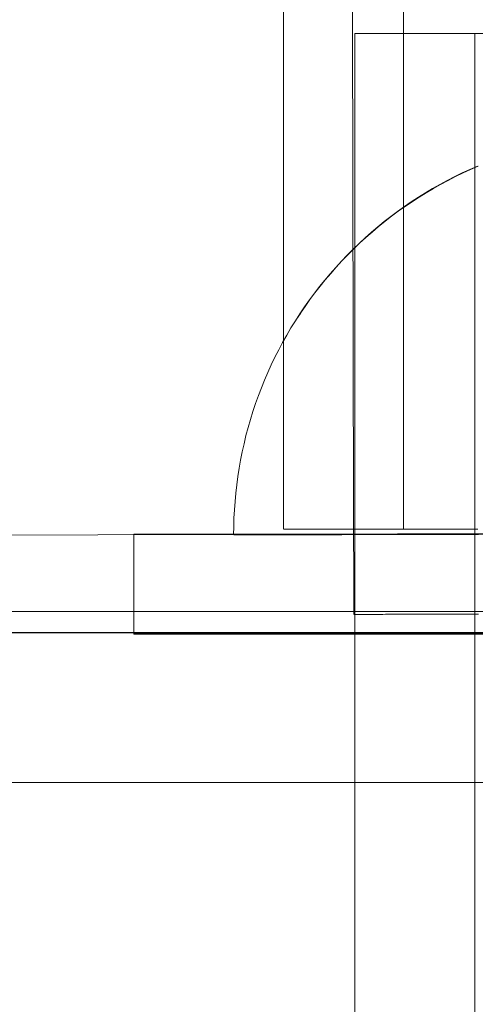
# Model space of a CAD drawing. Units: millimetres. Extents: x 777365 to 785114, y 57428 to 65584.
# Drawn here: x 779665 to 779688, y 61765 to 61814 of the extents above; entities that cross this region are included whole.
import ezdxf

# ---------------------------------------------------------------- set-up
doc = ezdxf.new("R2010")
doc.units = ezdxf.units.MM
doc.header["$MEASUREMENT"] = 0
doc.layers.add('STREFA', color=7, linetype='Continuous')
doc.layers.add('STREFA_Nr_pióra__7', color=7, linetype='Continuous', lineweight=18)
doc.layers.add('ZESTAW_Nr_pióra__7', color=7, linetype='Continuous', lineweight=18)
doc.styles.add('GENERATED_STYLE_1', font='txt')
doc.dimstyles.new('GENERATED_STYLE__1', dxfattribs={"dimtxt": 150, "dimasz": 91.78744, "dimexe": 0.18, "dimexo": 300, "dimgap": 0.09, "dimtad": 0, "dimtih": 1, "dimtoh": 1, "dimdec": 0, "dimlfac": 0.1, "dimzin": 0, "dimdsep": 46, "dimtxsty": 'GENERATED_STYLE_1', "dimblk": 'ARROWHEAD_5', "dimblk1": 'ARROWHEAD_5', "dimblk2": 'ARROWHEAD_5', "dimcen": 0.09, "dimclrd": 7, "dimclre": 7, "dimclrt": 7, "dimazin": 0, "dimtfac": 1, "dimtdec": 4, "dimtmove": 0, "dimatfit": 3, "dimfxl": 0, "dimtolj": 1, "dimtzin": 0, "dimarcsym": 0})
doc.dimstyles.new('GENERATED_STYLE__3', dxfattribs={"dimtxt": 150, "dimasz": 91.78744, "dimexe": 0.18, "dimexo": 0, "dimgap": 0.09, "dimtad": 0, "dimtih": 1, "dimtoh": 1, "dimdec": 0, "dimlfac": 0.1, "dimzin": 0, "dimdsep": 46, "dimtxsty": 'GENERATED_STYLE_1', "dimblk": 'ARROWHEAD_5', "dimblk1": 'ARROWHEAD_5', "dimblk2": 'ARROWHEAD_5', "dimcen": 0.09, "dimclrd": 7, "dimclre": 7, "dimclrt": 7, "dimazin": 0, "dimtfac": 1, "dimtdec": 4, "dimtmove": 0, "dimatfit": 3, "dimfxl": 0, "dimtolj": 1, "dimtzin": 0, "dimarcsym": 0})

# ---------------------------------------------------------------- blocks, each defined once
blk = doc.blocks.new('*D1')
at = {"layer": 'STREFA', "linetype": 'Continuous', "lineweight": 0, "true_color": 0x000000}
for points in [[(777365.474, 57518.097), (777458.775, 57493.097), (777458.775, 57543.097)], [(784128.58, 57518.097), (784035.278, 57543.097), (784035.278, 57493.097)]]:
    blk.add_hatch(color=18, dxfattribs=at).paths.add_polyline_path(points)
at = {"layer": 'STREFA_Nr_pióra__7', "linetype": 'Continuous'}
for p, q in [((784128.58, 57427.517), (784128.58, 61843.999)), ((777365.474, 57427.517), (777365.474, 61638.062)), ((777365.474, 57518.097), (777458.775, 57543.097)), ((777458.775, 57543.097), (777458.775, 57493.097)), ((784128.58, 57518.097), (784035.278, 57543.097)), ((784035.278, 57493.097), (784035.278, 57543.097)), ((777365.474, 57518.097), (777458.775, 57493.097)), ((777458.775, 57518.097), (780552.249, 57518.097)), ((780941.804, 57518.097), (784035.278, 57518.097)), ((784128.58, 57518.097), (784035.278, 57493.097))]:
    blk.add_line(p, q, dxfattribs=at)
at = {"layer": 'STREFA_Nr_pióra__7', "insert": (780576.283, 57443.097), "char_height": 150, "attachment_point": 7, "style": 'GENERATED_STYLE_1'}
blk.add_mtext('\\A1;{\\fArial|b0|i0|c238|p38;676}', dxfattribs=at)
blk = doc.blocks.new('ARROWHEAD_5')
at = {"color": 0, "linetype": 'Continuous', "lineweight": 0}
blk.add_line((0, 0), (-1, 0), dxfattribs=at)
blk.add_solid([(-1, 0.2679), (0, 0), (-1, -0.2679), (-1, 0.2679)], dxfattribs=at)
blk = doc.blocks.new('*D4')
at = {"layer": 'STREFA', "linetype": 'Continuous', "lineweight": 0, "true_color": 0x000000}
for points in [[(778864.252, 57969.985), (778957.554, 57944.985), (778957.554, 57994.985)], [(782644.08, 57969.985), (782550.778, 57994.985), (782550.778, 57944.985)]]:
    blk.add_hatch(color=18, dxfattribs=at).paths.add_polyline_path(points)
at = {"layer": 'STREFA_Nr_pióra__7', "linetype": 'Continuous'}
for p, q in [((778864.252, 57879.405), (778864.252, 58060.565)), ((782644.08, 57879.405), (782644.08, 58060.565)), ((778864.252, 57969.985), (778957.554, 57994.985)), ((778957.554, 57994.985), (778957.554, 57944.985)), ((782644.08, 57969.985), (782550.778, 57994.985)), ((782550.778, 57944.985), (782550.778, 57994.985)), ((778864.252, 57969.985), (778957.554, 57944.985)), ((778957.554, 57969.985), (780559.389, 57969.985)), ((780948.943, 57969.985), (782550.778, 57969.985)), ((782644.08, 57969.985), (782550.778, 57944.985))]:
    blk.add_line(p, q, dxfattribs=at)
at = {"layer": 'STREFA_Nr_pióra__7', "insert": (780583.422, 57894.985), "char_height": 150, "attachment_point": 7, "style": 'GENERATED_STYLE_1'}
blk.add_mtext('\\A1;{\\fArial|b0|i0|c238|p38;378}', dxfattribs=at)

msp = doc.modelspace()

# ---------------------------------------------------------------- linework, layer by layer
at = {"layer": 'ZESTAW_Nr_pióra__7', "linetype": 'Continuous'}
for p, q in [((779677.971, 62498.974), (779677.971, 61788.974)), ((779683.971, 62498.974), (779683.971, 61788.974)), ((779681.421, 61813.55), (779681.417, 61815.543)), ((779693.538, 61813.792), (779681.538, 61813.792)), ((779681.538, 61813.792), (779681.538, 61663.792)), ((779687.538, 61813.792), (779687.538, 61663.792)), ((779687.538, 61813.792), (779687.538, 61663.792)), ((779687.538, 61813.792), (779687.538, 61663.792)), ((779681.426, 61811.545), (779681.421, 61813.55)), ((779681.43, 61809.527), (779681.426, 61811.545)), ((779681.435, 61807.498), (779681.43, 61809.527)), ((779681.439, 61805.459), (779681.435, 61807.498)), ((779687.296, 61806.984), (779686.916, 61806.809)), ((779687.296, 61806.984), (779686.916, 61806.809)), ((779687.334, 61806.983), (779686.953, 61806.808)), ((779687.68, 61807.151), (779687.296, 61806.984)), ((779687.68, 61807.151), (779687.296, 61806.984)), ((779687.719, 61807.149), (779687.334, 61806.983)), ((779686.166, 61806.435), (779685.797, 61806.236)), ((779686.166, 61806.435), (779685.797, 61806.236)), ((779686.203, 61806.436), (779685.834, 61806.238)), ((779686.539, 61806.626), (779686.166, 61806.435)), ((779686.539, 61806.626), (779686.166, 61806.435)), ((779686.576, 61806.626), (779686.203, 61806.436)), ((779686.916, 61806.809), (779686.539, 61806.626)), ((779686.916, 61806.809), (779686.539, 61806.626)), ((779686.953, 61806.808), (779686.576, 61806.626)), ((779685.433, 61806.03), (779685.073, 61805.816)), ((779685.433, 61806.03), (779685.073, 61805.816)), ((779685.469, 61806.032), (779685.109, 61805.819)), ((779685.797, 61806.236), (779685.433, 61806.03)), ((779685.797, 61806.236), (779685.433, 61806.03)), ((779685.834, 61806.238), (779685.469, 61806.032)), ((779681.444, 61803.411), (779681.439, 61805.459)), ((779684.366, 61805.365), (779684.021, 61805.129)), ((779684.366, 61805.365), (779684.021, 61805.129)), ((779684.401, 61805.37), (779684.055, 61805.135)), ((779684.717, 61805.594), (779684.366, 61805.365)), ((779684.717, 61805.594), (779684.366, 61805.365)), ((779684.753, 61805.598), (779684.401, 61805.37)), ((779685.073, 61805.816), (779684.717, 61805.594)), ((779685.073, 61805.816), (779684.717, 61805.594)), ((779685.109, 61805.819), (779684.753, 61805.598)), ((779683.68, 61804.886), (779683.344, 61804.635)), ((779683.68, 61804.886), (779683.344, 61804.635)), ((779683.713, 61804.892), (779683.377, 61804.642)), ((779684.021, 61805.129), (779683.68, 61804.886)), ((779684.021, 61805.129), (779683.68, 61804.886)), ((779684.055, 61805.135), (779683.713, 61804.892)), ((779683.014, 61804.378), (779682.689, 61804.113)), ((779683.014, 61804.378), (779682.689, 61804.113)), ((779683.046, 61804.385), (779682.721, 61804.122)), ((779683.344, 61804.635), (779683.014, 61804.378)), ((779683.344, 61804.635), (779683.014, 61804.378)), ((779683.377, 61804.642), (779683.046, 61804.385)), ((779682.689, 61804.113), (779682.369, 61803.842)), ((779682.689, 61804.113), (779682.369, 61803.842)), ((779682.721, 61804.122), (779682.401, 61803.851)), ((779681.448, 61801.354), (779681.444, 61803.411)), ((779682.056, 61803.564), (779681.748, 61803.28)), ((779682.056, 61803.564), (779681.748, 61803.28)), ((779682.087, 61803.574), (779681.778, 61803.291)), ((779682.369, 61803.842), (779682.056, 61803.564)), ((779682.369, 61803.842), (779682.056, 61803.564)), ((779682.401, 61803.851), (779682.087, 61803.574)), ((779681.446, 61802.99), (779681.151, 61802.693)), ((779681.446, 61802.99), (779681.151, 61802.693)), ((779681.476, 61803.001), (779681.18, 61802.705)), ((779681.748, 61803.28), (779681.446, 61802.99)), ((779681.748, 61803.28), (779681.446, 61802.99)), ((779681.778, 61803.291), (779681.476, 61803.001)), ((779680.89, 61802.402), (779680.607, 61802.094)), ((779681.151, 61802.693), (779680.862, 61802.39)), ((779681.151, 61802.693), (779680.862, 61802.39)), ((779681.18, 61802.705), (779680.89, 61802.402)), ((779680.579, 61802.081), (779680.302, 61801.766)), ((779680.579, 61802.081), (779680.302, 61801.766)), ((779680.607, 61802.094), (779680.33, 61801.78)), ((779680.862, 61802.39), (779680.579, 61802.081)), ((779680.862, 61802.39), (779680.579, 61802.081)), ((779680.033, 61801.446), (779679.77, 61801.119)), ((779680.033, 61801.446), (779679.77, 61801.119)), ((779680.059, 61801.46), (779679.796, 61801.134)), ((779680.302, 61801.766), (779680.033, 61801.446)), ((779680.302, 61801.766), (779680.033, 61801.446)), ((779680.33, 61801.78), (779680.059, 61801.46)), ((779679.77, 61801.119), (779679.514, 61800.788)), ((779679.77, 61801.119), (779679.514, 61800.788)), ((779679.796, 61801.134), (779679.539, 61800.803)), ((779681.453, 61799.289), (779681.448, 61801.354)), ((779679.265, 61800.451), (779679.023, 61800.109)), ((779679.265, 61800.451), (779679.023, 61800.109)), ((779679.289, 61800.467), (779679.047, 61800.125)), ((779679.514, 61800.788), (779679.265, 61800.451)), ((779679.514, 61800.788), (779679.265, 61800.451)), ((779679.539, 61800.803), (779679.289, 61800.467)), ((779679.023, 61800.109), (779678.788, 61799.762)), ((779679.023, 61800.109), (779678.788, 61799.762)), ((779679.047, 61800.125), (779678.814, 61799.783)), ((779678.788, 61799.762), (779678.561, 61799.41)), ((779678.788, 61799.762), (779678.561, 61799.41)), ((779678.811, 61799.779), (779678.586, 61799.431)), ((779678.341, 61799.054), (779678.129, 61798.693)), ((779678.341, 61799.054), (779678.129, 61798.693)), ((779678.561, 61799.41), (779678.341, 61799.054)), ((779678.561, 61799.41), (779678.341, 61799.054)), ((779681.457, 61797.218), (779681.453, 61799.289)), ((779678.129, 61798.693), (779677.924, 61798.328)), ((779678.129, 61798.693), (779677.924, 61798.328)), ((779677.924, 61798.328), (779677.727, 61797.958)), ((779677.924, 61798.328), (779677.727, 61797.958)), ((779677.537, 61797.584), (779677.356, 61797.207)), ((779677.537, 61797.584), (779677.356, 61797.207)), ((779677.727, 61797.958), (779677.537, 61797.584)), ((779677.727, 61797.958), (779677.537, 61797.584)), ((779677.356, 61797.207), (779677.182, 61796.826)), ((779677.356, 61797.207), (779677.182, 61796.826)), ((779681.462, 61795.142), (779681.457, 61797.218)), ((779677.182, 61796.826), (779677.017, 61796.441)), ((779677.182, 61796.826), (779677.017, 61796.441)), ((779676.859, 61796.053), (779676.71, 61795.661)), ((779676.859, 61796.053), (779676.71, 61795.661)), ((779677.017, 61796.441), (779676.859, 61796.053)), ((779677.017, 61796.441), (779676.859, 61796.053)), ((779676.71, 61795.661), (779676.569, 61795.267)), ((779676.71, 61795.661), (779676.569, 61795.267)), ((779676.569, 61795.267), (779676.436, 61794.87)), ((779676.569, 61795.267), (779676.436, 61794.87)), ((779681.467, 61793.061), (779681.462, 61795.142)), ((779676.436, 61794.87), (779676.312, 61794.47)), ((779676.436, 61794.87), (779676.312, 61794.47)), ((779676.196, 61794.067), (779676.088, 61793.662)), ((779676.196, 61794.067), (779676.088, 61793.662)), ((779676.312, 61794.47), (779676.196, 61794.067)), ((779676.312, 61794.47), (779676.196, 61794.067)), ((779676.088, 61793.662), (779675.989, 61793.255)), ((779676.088, 61793.662), (779675.989, 61793.255)), ((779675.989, 61793.255), (779675.899, 61792.846)), ((779675.989, 61793.255), (779675.899, 61792.846)), ((779681.471, 61790.976), (779681.467, 61793.061)), ((779675.899, 61792.846), (779675.817, 61792.435)), ((779675.899, 61792.846), (779675.817, 61792.435)), ((779675.817, 61792.435), (779675.744, 61792.023)), ((779675.817, 61792.435), (779675.744, 61792.023)), ((779675.679, 61791.609), (779675.623, 61791.194)), ((779675.679, 61791.609), (779675.623, 61791.194)), ((779675.744, 61792.023), (779675.679, 61791.609)), ((779675.744, 61792.023), (779675.679, 61791.609)), ((779675.623, 61791.194), (779675.576, 61790.778)), ((779675.623, 61791.194), (779675.576, 61790.778)), ((779675.576, 61790.778), (779675.538, 61790.361)), ((779675.576, 61790.778), (779675.538, 61790.361)), ((779681.476, 61788.888), (779681.471, 61790.976)), ((779675.538, 61790.361), (779675.508, 61789.943)), ((779675.538, 61790.361), (779675.508, 61789.943)), ((779675.508, 61789.943), (779675.487, 61789.525)), ((779675.508, 61789.943), (779675.487, 61789.525)), ((779675.475, 61789.106), (779675.471, 61788.687)), ((779675.475, 61789.106), (779675.471, 61788.687)), ((779675.487, 61789.525), (779675.475, 61789.106)), ((779675.487, 61789.525), (779675.475, 61789.106)), ((779737.405, 61788.904), (779637.857, 61788.596)), ((779670.47, 61788.731), (779720.47, 61788.731)), ((779670.47, 61788.731), (779670.47, 61783.731)), ((779670.47, 61788.713), (779682.723, 61788.713)), ((779675.489, 61788.711), (779675.475, 61788.711)), ((779675.476, 61788.687), (779675.489, 61788.687)), ((779675.476, 61788.687), (779675.489, 61788.687)), ((779675.511, 61788.711), (779675.489, 61788.711)), ((779675.489, 61788.687), (779675.511, 61788.687)), ((779675.489, 61788.687), (779675.511, 61788.687)), ((779675.541, 61788.711), (779675.511, 61788.711)), ((779675.511, 61788.687), (779675.541, 61788.687)), ((779675.511, 61788.687), (779675.541, 61788.687)), ((779675.581, 61788.711), (779675.541, 61788.711)), ((779675.541, 61788.687), (779675.581, 61788.687)), ((779675.541, 61788.687), (779675.581, 61788.687)), ((779675.629, 61788.711), (779675.581, 61788.711)), ((779675.581, 61788.687), (779675.629, 61788.687)), ((779675.581, 61788.687), (779675.629, 61788.687)), ((779675.686, 61788.711), (779675.629, 61788.711)), ((779675.629, 61788.687), (779675.686, 61788.687)), ((779675.629, 61788.687), (779675.686, 61788.687)), ((779675.751, 61788.711), (779675.686, 61788.711)), ((779675.686, 61788.687), (779675.751, 61788.688)), ((779675.686, 61788.687), (779675.751, 61788.688)), ((779675.825, 61788.711), (779675.751, 61788.711)), ((779675.751, 61788.688), (779675.825, 61788.688)), ((779675.751, 61788.688), (779675.825, 61788.688)), ((779675.908, 61788.711), (779675.825, 61788.711)), ((779675.825, 61788.688), (779675.908, 61788.688)), ((779675.825, 61788.688), (779675.908, 61788.688)), ((779675.999, 61788.711), (779675.908, 61788.711)), ((779675.908, 61788.688), (779676, 61788.688)), ((779675.908, 61788.688), (779676, 61788.688)), ((779676.099, 61788.711), (779675.999, 61788.711)), ((779676, 61788.688), (779676.099, 61788.688)), ((779676, 61788.688), (779676.099, 61788.688)), ((779676.208, 61788.711), (779676.099, 61788.711)), ((779676.099, 61788.688), (779676.208, 61788.689)), ((779676.099, 61788.688), (779676.208, 61788.689)), ((779676.325, 61788.711), (779676.208, 61788.711)), ((779676.208, 61788.689), (779676.325, 61788.689)), ((779676.208, 61788.689), (779676.325, 61788.689)), ((779676.45, 61788.711), (779676.325, 61788.711)), ((779676.325, 61788.689), (779676.45, 61788.689)), ((779676.325, 61788.689), (779676.45, 61788.689)), ((779676.584, 61788.711), (779676.45, 61788.711)), ((779676.45, 61788.689), (779676.584, 61788.689)), ((779676.45, 61788.689), (779676.584, 61788.689)), ((779676.725, 61788.711), (779676.584, 61788.711)), ((779676.584, 61788.689), (779676.725, 61788.69)), ((779676.584, 61788.689), (779676.725, 61788.69)), ((779676.876, 61788.711), (779676.725, 61788.711)), ((779676.725, 61788.69), (779676.876, 61788.69)), ((779676.725, 61788.69), (779676.876, 61788.69)), ((779677.034, 61788.711), (779676.876, 61788.711)), ((779676.876, 61788.69), (779677.034, 61788.69)), ((779676.876, 61788.69), (779677.034, 61788.69)), ((779677.2, 61788.711), (779677.034, 61788.711)), ((779677.034, 61788.69), (779677.2, 61788.691)), ((779677.034, 61788.69), (779677.2, 61788.691)), ((779677.375, 61788.711), (779677.2, 61788.711)), ((779677.2, 61788.691), (779677.375, 61788.691)), ((779677.2, 61788.691), (779677.375, 61788.691)), ((779677.557, 61788.711), (779677.375, 61788.711)), ((779677.375, 61788.691), (779677.557, 61788.692)), ((779677.375, 61788.691), (779677.557, 61788.692)), ((779677.747, 61788.711), (779677.557, 61788.711)), ((779677.557, 61788.692), (779677.747, 61788.692)), ((779677.557, 61788.692), (779677.747, 61788.692)), ((779677.945, 61788.711), (779677.747, 61788.711)), ((779677.747, 61788.692), (779677.945, 61788.692)), ((779677.747, 61788.692), (779677.945, 61788.692)), ((779678.151, 61788.711), (779677.945, 61788.711)), ((779677.945, 61788.692), (779678.151, 61788.693)), ((779677.945, 61788.692), (779678.151, 61788.693)), ((779677.986, 61788.974), (779677.975, 61788.974)), ((779678.006, 61788.974), (779677.986, 61788.974)), ((779678.032, 61788.974), (779678.006, 61788.974)), ((779678.067, 61788.974), (779678.032, 61788.974)), ((779678.109, 61788.974), (779678.067, 61788.974)), ((779678.159, 61788.974), (779678.109, 61788.974)), ((779678.364, 61788.711), (779678.151, 61788.711)), ((779678.151, 61788.693), (779678.364, 61788.693)), ((779678.151, 61788.693), (779678.364, 61788.693)), ((779678.216, 61788.974), (779678.159, 61788.974)), ((779678.281, 61788.974), (779678.216, 61788.974)), ((779678.353, 61788.974), (779678.281, 61788.974)), ((779678.433, 61788.974), (779678.353, 61788.974)), ((779678.585, 61788.711), (779678.364, 61788.711)), ((779678.364, 61788.693), (779678.585, 61788.694)), ((779678.364, 61788.693), (779678.585, 61788.694)), ((779678.521, 61788.974), (779678.433, 61788.974)), ((779678.616, 61788.974), (779678.521, 61788.974)), ((779678.813, 61788.711), (779678.585, 61788.711)), ((779678.585, 61788.694), (779678.813, 61788.694)), ((779678.585, 61788.694), (779678.813, 61788.694)), ((779678.718, 61788.974), (779678.616, 61788.974)), ((779678.828, 61788.974), (779678.718, 61788.974)), ((779679.048, 61788.711), (779678.813, 61788.711)), ((779678.813, 61788.694), (779679.048, 61788.695)), ((779678.813, 61788.694), (779679.048, 61788.695)), ((779678.944, 61788.974), (779678.828, 61788.974)), ((779679.069, 61788.974), (779678.944, 61788.974)), ((779679.291, 61788.711), (779679.048, 61788.711)), ((779679.048, 61788.695), (779679.291, 61788.695)), ((779679.048, 61788.695), (779679.291, 61788.695)), ((779679.2, 61788.974), (779679.069, 61788.974)), ((779679.338, 61788.974), (779679.2, 61788.974)), ((779679.54, 61788.711), (779679.291, 61788.711)), ((779679.291, 61788.695), (779679.541, 61788.696)), ((779679.291, 61788.695), (779679.541, 61788.696)), ((779679.484, 61788.974), (779679.338, 61788.974)), ((779679.637, 61788.974), (779679.484, 61788.974)), ((779679.797, 61788.711), (779679.54, 61788.711)), ((779679.541, 61788.696), (779679.797, 61788.697)), ((779679.541, 61788.696), (779679.797, 61788.697)), ((779679.796, 61788.974), (779679.637, 61788.974)), ((779679.963, 61788.974), (779679.796, 61788.974)), ((779680.061, 61788.711), (779679.797, 61788.711)), ((779679.797, 61788.697), (779680.061, 61788.697)), ((779679.797, 61788.697), (779680.061, 61788.697)), ((779680.136, 61788.974), (779679.963, 61788.974)), ((779680.331, 61788.711), (779680.061, 61788.711)), ((779680.061, 61788.697), (779680.331, 61788.698)), ((779680.061, 61788.697), (779680.331, 61788.698)), ((779680.316, 61788.974), (779680.136, 61788.974)), ((779680.502, 61788.974), (779680.316, 61788.974)), ((779680.608, 61788.711), (779680.331, 61788.711)), ((779680.331, 61788.698), (779680.608, 61788.698)), ((779680.331, 61788.698), (779680.608, 61788.698)), ((779680.695, 61788.974), (779680.502, 61788.974)), ((779680.892, 61788.711), (779680.608, 61788.711)), ((779680.608, 61788.698), (779680.892, 61788.699)), ((779680.608, 61788.698), (779680.892, 61788.699)), ((779680.895, 61788.974), (779680.695, 61788.974)), ((779681.182, 61788.711), (779680.892, 61788.711)), ((779680.892, 61788.699), (779681.182, 61788.7)), ((779680.892, 61788.699), (779681.182, 61788.7)), ((779681.101, 61788.974), (779680.895, 61788.974)), ((779681.313, 61788.974), (779681.101, 61788.974)), ((779681.478, 61788.711), (779681.182, 61788.711)), ((779681.182, 61788.7), (779681.478, 61788.7)), ((779681.182, 61788.7), (779681.478, 61788.7)), ((779681.532, 61788.974), (779681.313, 61788.974)), ((779681.48, 61786.798), (779681.476, 61788.888)), ((779681.78, 61788.711), (779681.478, 61788.711)), ((779681.478, 61788.7), (779681.78, 61788.701)), ((779681.478, 61788.7), (779681.78, 61788.701)), ((779681.756, 61788.974), (779681.532, 61788.974)), ((779681.987, 61788.974), (779681.756, 61788.974)), ((779682.088, 61788.711), (779681.78, 61788.711)), ((779681.78, 61788.701), (779682.088, 61788.702)), ((779681.78, 61788.701), (779682.088, 61788.702)), ((779682.224, 61788.974), (779681.987, 61788.974)), ((779682.088, 61788.711), (779682.088, 61788.711)), ((779682.088, 61788.702), (779682.403, 61788.702)), ((779682.088, 61788.702), (779682.403, 61788.702)), ((779682.466, 61788.974), (779682.224, 61788.974)), ((779682.403, 61788.702), (779682.723, 61788.703)), ((779682.403, 61788.702), (779682.723, 61788.703)), ((779682.714, 61788.974), (779682.466, 61788.974)), ((779682.968, 61788.974), (779682.714, 61788.974)), ((779682.723, 61788.703), (779683.048, 61788.704)), ((779682.723, 61788.703), (779683.048, 61788.704)), ((779683.227, 61788.974), (779682.968, 61788.974)), ((779683.048, 61788.704), (779683.379, 61788.704)), ((779683.048, 61788.704), (779683.379, 61788.704)), ((779683.491, 61788.974), (779683.227, 61788.974)), ((779683.379, 61788.704), (779683.715, 61788.705)), ((779683.379, 61788.704), (779683.715, 61788.705)), ((779683.761, 61788.974), (779683.491, 61788.974)), ((779683.715, 61788.705), (779684.057, 61788.706)), ((779683.715, 61788.705), (779684.057, 61788.706)), ((779684.036, 61788.974), (779683.761, 61788.974)), ((779684.316, 61788.974), (779684.036, 61788.974)), ((779684.057, 61788.706), (779684.403, 61788.707)), ((779684.057, 61788.706), (779684.403, 61788.707)), ((779684.601, 61788.974), (779684.316, 61788.974)), ((779684.403, 61788.707), (779684.755, 61788.708)), ((779684.403, 61788.707), (779684.755, 61788.708)), ((779684.891, 61788.974), (779684.601, 61788.974)), ((779684.755, 61788.708), (779685.111, 61788.708)), ((779684.755, 61788.708), (779685.111, 61788.708)), ((779685.185, 61788.974), (779684.891, 61788.974)), ((779685.111, 61788.708), (779685.471, 61788.709)), ((779685.111, 61788.708), (779685.471, 61788.709)), ((779685.484, 61788.974), (779685.185, 61788.974)), ((779685.471, 61788.709), (779685.836, 61788.71)), ((779685.471, 61788.709), (779685.836, 61788.71)), ((779685.787, 61788.974), (779685.484, 61788.974)), ((779686.094, 61788.974), (779685.787, 61788.974)), ((779685.836, 61788.71), (779686.205, 61788.711)), ((779685.836, 61788.71), (779686.205, 61788.711)), ((779686.406, 61788.974), (779686.094, 61788.974)), ((779686.205, 61788.711), (779686.578, 61788.712)), ((779686.205, 61788.711), (779686.578, 61788.712)), ((779686.721, 61788.974), (779686.406, 61788.974)), ((779686.578, 61788.712), (779686.956, 61788.712)), ((779686.578, 61788.712), (779686.956, 61788.712)), ((779687.04, 61788.974), (779686.721, 61788.974)), ((779686.956, 61788.712), (779687.336, 61788.713)), ((779686.956, 61788.712), (779687.336, 61788.713)), ((779687.363, 61788.974), (779687.04, 61788.974)), ((779687.336, 61788.713), (779687.721, 61788.714)), ((779687.336, 61788.713), (779687.721, 61788.714)), ((779687.69, 61788.974), (779687.363, 61788.974)), ((779681.485, 61784.707), (779681.48, 61786.798)), ((779642.354, 61784.845), (779731.354, 61784.845)), ((780542.4, 61784.845), (779642.354, 61784.845)), ((779681.513, 61784.707), (779681.497, 61784.707)), ((779681.534, 61784.707), (779681.513, 61784.707)), ((779681.562, 61784.707), (779681.534, 61784.707)), ((779681.595, 61784.707), (779681.562, 61784.707)), ((779681.635, 61784.708), (779681.595, 61784.707)), ((779681.681, 61784.708), (779681.635, 61784.708)), ((779681.733, 61784.708), (779681.681, 61784.708)), ((779681.791, 61784.708), (779681.733, 61784.708)), ((779681.855, 61784.708), (779681.791, 61784.708)), ((779681.925, 61784.708), (779681.855, 61784.708)), ((779682.001, 61784.708), (779681.925, 61784.708)), ((779682.083, 61784.709), (779682.001, 61784.708)), ((779682.17, 61784.709), (779682.083, 61784.709)), ((779682.264, 61784.709), (779682.17, 61784.709)), ((779682.363, 61784.709), (779682.264, 61784.709)), ((779682.468, 61784.709), (779682.363, 61784.709)), ((779682.579, 61784.71), (779682.468, 61784.709)), ((779682.695, 61784.71), (779682.579, 61784.71)), ((779682.817, 61784.71), (779682.695, 61784.71)), ((779682.945, 61784.71), (779682.817, 61784.71)), ((779683.078, 61784.711), (779682.945, 61784.71)), ((779683.217, 61784.711), (779683.078, 61784.711)), ((779683.361, 61784.711), (779683.217, 61784.711)), ((779683.51, 61784.712), (779683.361, 61784.711)), ((779683.664, 61784.712), (779683.51, 61784.712)), ((779683.824, 61784.712), (779683.664, 61784.712)), ((779683.989, 61784.713), (779683.824, 61784.712)), ((779684.159, 61784.713), (779683.989, 61784.713)), ((779684.334, 61784.713), (779684.159, 61784.713)), ((779684.513, 61784.714), (779684.334, 61784.713)), ((779684.698, 61784.714), (779684.513, 61784.714)), ((779684.887, 61784.715), (779684.698, 61784.714)), ((779685.081, 61784.715), (779684.887, 61784.715)), ((779685.279, 61784.716), (779685.081, 61784.715)), ((779685.482, 61784.716), (779685.279, 61784.716)), ((779685.69, 61784.716), (779685.482, 61784.716)), ((779685.901, 61784.717), (779685.69, 61784.716)), ((779686.117, 61784.717), (779685.901, 61784.717)), ((779686.337, 61784.718), (779686.117, 61784.717)), ((779686.561, 61784.718), (779686.337, 61784.718)), ((779686.789, 61784.719), (779686.561, 61784.718)), ((779687.021, 61784.719), (779686.789, 61784.719)), ((779687.256, 61784.72), (779687.021, 61784.719)), ((779687.495, 61784.72), (779687.256, 61784.72)), ((779687.737, 61784.721), (779687.495, 61784.72)), ((779642.32, 61783.786), (779732.32, 61783.82)), ((779732.538, 61783.792), (779642.538, 61783.792)), ((779670.47, 61783.731), (779720.47, 61783.731)), ((779670.47, 61783.731), (779670.47, 61783.713)), ((779670.47, 61783.713), (779720.47, 61783.713)), ((779737.815, 61776.288), (779637.278, 61776.288))]:
    msp.add_line(p, q, dxfattribs=at)
msp.add_arc((779687.538, 61738.792), 150, 0, 180, dxfattribs=at)

# ---------------------------------------------------------------- dimensions: what is measured, and where the dimension line sits
at = {"layer": 'STREFA', "linetype": 'Continuous'}
for base, p1, p2, dimstyle, picture, middle in [((784128.58, 57518.097), (777365.474, 61938.062), (784128.58, 62143.999), 'GENERATED_STYLE__1', '*D1', (780747.027, 57518.097)), ((782644.08, 57969.985), (778864.252, 61703.463), (782644.08, 62143.795), 'GENERATED_STYLE__3', '*D4', (780754.166, 57969.985))]:
    dim = msp.add_linear_dim(base=base, p1=p1, p2=p2, dimstyle=dimstyle, dxfattribs=at)
    dim.commit()
    dim.dimension.update_dxf_attribs({"geometry": picture, "text_midpoint": middle, "dimtype": 160})

doc.saveas('drawing.dxf')
